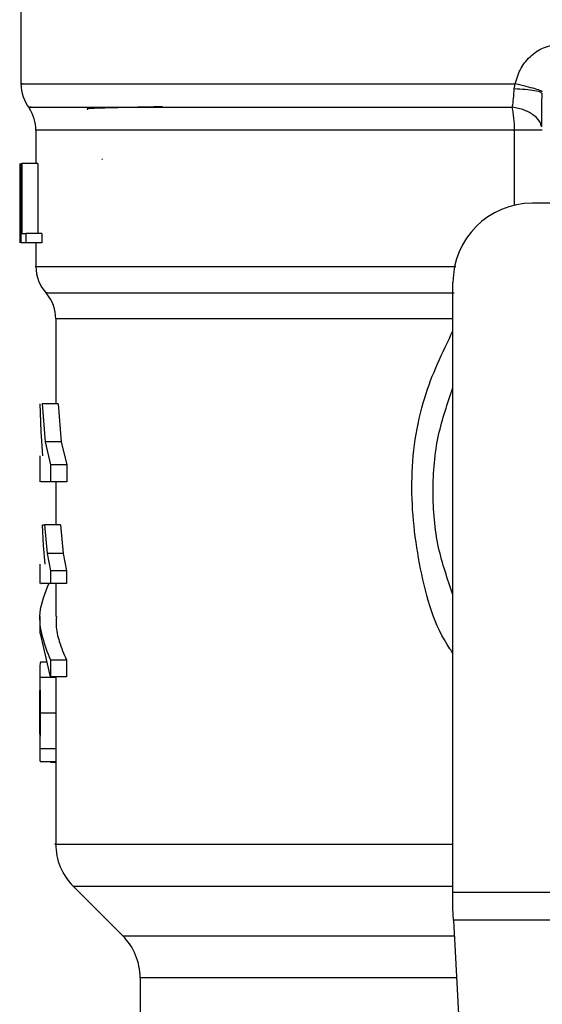
# Model space of a CAD drawing. Extents: x 0.4 to 10.6, y 0.4 to 8.1.
# Drawn here: x 6.6 to 6.6, y 5.8 to 5.9 of the extents above; entities that cross this region are included whole.
import ezdxf

# ---------------------------------------------------------------- set-up
doc = ezdxf.new("R2010")
doc.units = 0
doc.linetypes.add('SLD-SOLID', pattern=[0])
doc.layers.get('0').update_dxf_attribs({"linetype": 'CONTINUOUS'})

msp = doc.modelspace()

# ---------------------------------------------------------------- linework, layer by layer
at = {"color": 7, "linetype": 'SLD-SOLID'}
for p, q in [((6.562761567209817, 5.885042384500976), (6.562761567209817, 5.877167056881283)), ((6.595355279365597, 5.876839280317514), (6.595424381960098, 5.877169606850064)), ((6.597210342357035, 5.876508954509387), (6.597159117906051, 5.876551834367005)), ((6.563745819178321, 5.874109443118562), (6.563745819178321, 5.871915777928233)), ((6.568145154241509, 5.872171799222825), (6.568103333975489, 5.872176936732497)), ((6.562703525607717, 5.867794362670007), (6.562703525607717, 5.871915777928261)), ((6.562720362961523, 5.871915777928261), (6.562720362961528, 5.866666434096258)), ((6.562771373829216, 5.871915777928274), (6.562816300696766, 5.871915777928274)), ((6.562771373829245, 5.866666434096258), (6.56277137382924, 5.871915777928274)), ((6.562816300696825, 5.871915777928274), (6.562816300696825, 5.867285899654918)), ((6.56386896771913, 5.871915777928274), (6.562816300696825, 5.871915777928274)), ((6.56386896771913, 5.871915777928274), (6.56386896771913, 5.867285899654918)), ((6.562695950411918, 5.869046302711914), (6.562695950411918, 5.867849803932847)), ((6.603181514717364, 5.869291106012128), (6.596554218128453, 5.869291106012128)), ((6.562702707092201, 5.866666434096258), (6.562712741676064, 5.867849803932847)), ((6.562816300696766, 5.867285899654918), (6.563076074543132, 5.867285899654918)), ((6.563076074543155, 5.867285899654918), (6.563076074543155, 5.866666434096258)), ((6.564134833293323, 5.867285899654918), (6.563076074543155, 5.867285899654918)), ((6.564134833293323, 5.867285899654918), (6.564134833293323, 5.866666434096258)), ((6.563076074543132, 5.866666434096258), (6.562771373829221, 5.866666434096258)), ((6.564134833293287, 5.866666434096126), (6.563076074543155, 5.866666434096126)), ((6.563745819178321, 5.866666434096127), (6.563745819178321, 5.865110387031759)), ((6.591304874295841, 5.823790354207347), (6.591304874296432, 5.864041762180116)), ((6.565058155136327, 5.861642251717279), (6.565058155136327, 5.85604152591168)), ((6.564091335180531, 5.854204853364236), (6.564038040616373, 5.85604152591173)), ((6.564157435148797, 5.856041525911716), (6.564364110943697, 5.85353659034051)), ((6.565210877947494, 5.856041525911682), (6.564157435148807, 5.856041525911673)), ((6.565210877947545, 5.85604152591173), (6.565422547190619, 5.85353659034051)), ((6.564201084631904, 5.852608505209381), (6.564091335180531, 5.854204853364236)), ((6.564364110943697, 5.85353659034051), (6.564714788660315, 5.852003362639158)), ((6.565422547190657, 5.853536590340125), (6.564364110943676, 5.853536590340118)), ((6.565422547190619, 5.85353659034051), (6.565781808084618, 5.852003362639158)), ((6.564008286369923, 5.852608505209377), (6.564008286369923, 5.850883879384409)), ((6.564714788660343, 5.852003362639158), (6.564714788660343, 5.850886176160097)), ((6.56578180808462, 5.852003362639158), (6.564714788660343, 5.852003362639158)), ((6.565781808084618, 5.852003362639158), (6.565781808084618, 5.850886176160097)), ((6.564714788660315, 5.850886176160097), (6.564064160746895, 5.850886176160092)), ((6.56578180808462, 5.850886176159902), (6.564714788660343, 5.850886176159902)), ((6.565058155136327, 5.850886176160092), (6.565058155136327, 5.848034431613262)), ((6.564254209844123, 5.846679353578777), (6.564189543909566, 5.848034431613475)), ((6.564189543909566, 5.848034431613475), (6.564319214159202, 5.848034431613475)), ((6.564319214159202, 5.848034431613475), (6.564481984253415, 5.846143619859617)), ((6.565376561595381, 5.848034431613262), (6.564319214159161, 5.848034431613262)), ((6.565376561595444, 5.848034431613475), (6.565543289926782, 5.846143619859617)), ((6.564356673949085, 5.845456309204158), (6.564254209844123, 5.846679353578777)), ((6.564481984253415, 5.846143619859617), (6.56470998203255, 5.844997976393974)), ((6.565543289926751, 5.84614361985921), (6.564481984253392, 5.846143619859203)), ((6.565543289926782, 5.846143619859617), (6.565776882857513, 5.844997976393974)), ((6.564008286369923, 5.845456309204158), (6.564008286369923, 5.844165602494207)), ((6.564709982032525, 5.844997976393974), (6.564709982032522, 5.844167248155943)), ((6.565776882857461, 5.844997976393974), (6.564709982032525, 5.844997976393974)), ((6.565776882857513, 5.844997976393974), (6.565776882857508, 5.844167248155943)), ((6.565776882857455, 5.844167248154775), (6.564709982032522, 5.844167248154775)), ((6.565058155136327, 5.844167248155939), (6.565058155136327, 5.841986142041008)), ((6.564008286369923, 5.841987941055742), (6.564008286369923, 5.840870694050511)), ((6.564702326361406, 5.838003255332354), (6.564059880934542, 5.840870694050511)), ((6.564485464920692, 5.83897117706638), (6.56404403973319, 5.83897117706638)), ((6.564702326360487, 5.839120502337504), (6.564702326360487, 5.838003255332255)), ((6.564702326360487, 5.839120502337596), (6.565769038344476, 5.839120502337585)), ((6.565769038344535, 5.839120502337504), (6.565769038344535, 5.838003255332255)), ((6.564008286369923, 5.838358816590227), (6.564008286369923, 5.836484154149036)), ((6.565060258471379, 5.837963973140815), (6.564010340645264, 5.837963973140815)), ((6.565769038344476, 5.838003255332354), (6.564702326361406, 5.838003255332354)), ((6.565074458597102, 5.835613459102556), (6.564024209438834, 5.835613459102556)), ((6.564008286369923, 5.834828782175036), (6.564008286369923, 5.832934682897402)), ((6.565059727824135, 5.833257412961294), (6.564009822375709, 5.833257412961294)), ((6.565059727824126, 5.833257412961481), (6.565058432249793, 5.8329346839549)), ((6.565058155136327, 5.832389767440746), (6.56403941739197, 5.832389767440746)), ((6.564718768205487, 5.832389767440746), (6.564718768205487, 5.832375659644683)), ((6.564718768205487, 5.832375659644683), (6.565058155136327, 5.832375659644683)), ((6.565058155136327, 5.8329346839549), (6.565058155136327, 5.826956967755536)), ((6.566211278416916, 5.824174728138373), (6.569482460529239, 5.820903546026046)), ((6.591304874295841, 5.822703179514381), (6.591304874295841, 5.823790354207347)), ((6.591304874295841, 5.823790354207347), (6.626737945162573, 5.823790354207347)), ((6.591344637155345, 5.821934430897328), (6.591304874295841, 5.822703179514381)), ((6.626698182303664, 5.821934430897358), (6.591344637155935, 5.821934430897358)), ((6.591344637155935, 5.821934430897358), (6.592883071418757, 5.792191368479334)), ((6.570635582957849, 5.818119661540897), (6.570635582957849, 5.813086105871666))]:
    msp.add_line(p, q, dxfattribs=at)
at = {"color": 8, "linetype": 'SLD-SOLID'}
for p, q in [((6.595376716169145, 5.874109443118568), (6.56374581917833, 5.874109443118821)), ((6.595376711207199, 5.869157335277746), (6.595376711207199, 5.874109443118568)), ((6.591304874296442, 5.861642251517714), (6.565058155136327, 5.861642251517714)), ((6.566211278416894, 5.824174728138373), (6.591304874296443, 5.824174728138373)), ((6.569482460529239, 5.820903546026046), (6.591397958787773, 5.820903546026047)), ((6.591541952812796, 5.818119661540877), (6.570635582957866, 5.818119661540877))]:
    msp.add_line(p, q, dxfattribs=at)
at = {"color": 7, "linetype": 'SLD-SOLID'}
for centre, radius, start, end in [((6.565386239125854, 5.877169606850055), 0.002624671916010149, 179.6569706914627, 218.398103932552), ((6.561121147262324, 5.874109443118821), 0.002624671916010101, 1.55109290705858e-10, 33.17904214178682), ((6.596554218128453, 5.864041762180116), 0.00524934383202158, 90, 180), ((6.566370491094334, 5.865114366099144), 0.002624671916009356, 179.9043326724211, 223.0552460587053), ((6.562433483220319, 5.861642251517714), 0.002624671916009902, 7.755464535282403e-11, 39.95999903788646), ((6.568995163010345, 5.826958613475522), 0.003937007874015, 179.9904915683021, 225.0000076531155), ((6.566698575083849, 5.818119661540877), 0.003937007874017517, 0, 44.99999011848571)]:
    msp.add_arc(centre, radius, start, end, dxfattribs=at)
for points, knots in [([(6.595424381960098, 5.877169606836022), (6.595529544154278, 5.877526630228513), (6.595740224400709, 5.878241885144004), (6.5964630706982, 5.879091279213013), (6.597396285971569, 5.879676156312215), (6.598110241781951, 5.879752038352643), (6.598465472510584, 5.879789793676039)], [0, 0, 0, 0, 0.2513442468055231, 0.5035390167403165, 0.7529844364916265, 1, 1, 1, 1]), ([(6.597223829976585, 5.876641077335279), (6.597203064728512, 5.876662542129838), (6.597160422435639, 5.876706620970253), (6.596769127105765, 5.876834960145811), (6.596180073363598, 5.87699458056815), (6.595671885569225, 5.877112281338388), (6.595424375601302, 5.877169606827486)], [0, 0, 0, 0, 0.2434414518416151, 0.4999170561330853, 0.7564374533083845, 1, 1, 1, 1]), ([(6.595228397682654, 5.875639513969308), (6.595259931854298, 5.875824016057581), (6.59532183933036, 5.876186228160092), (6.595344272909381, 5.876624334671478), (6.595355279365597, 5.876839280317514)], [0, 0, 0, 0, 0.5093758242575142, 1, 1, 1, 1]), ([(6.597178880342731, 5.874341470260301), (6.597182324918344, 5.874674073989109), (6.597189240145855, 5.875341799338605), (6.597189557241812, 5.876157450898894), (6.597189716387652, 5.876566814528728)], [0, 0, 0, 0, 0.4981145751881619, 1, 1, 1, 1]), ([(6.572121189479603, 5.875651895217741), (6.571928299242585, 5.875648830662278), (6.57096260351176, 5.875633488112157), (6.569479377111119, 5.875605830300423), (6.567898541159446, 5.875563811565708), (6.567034656271495, 5.875528614036921), (6.567142322380538, 5.875505739138828), (6.567167982916206, 5.875500287264105)], [0, 0, 0, 0, 0.06071062285140352, 0.3039448248375731, 0.5471983995682855, 0.892081809942091, 0.9999999999999999, 0.9999999999999999, 0.9999999999999999, 0.9999999999999999]), ([(6.591304874296129, 5.843429029274694), (6.590947394373538, 5.844459618274113), (6.590181023270885, 5.84666901124405), (6.589891973708325, 5.850262234621065), (6.59018102327092, 5.853855457998302), (6.590947394373658, 5.856064850968453), (6.59130487429633, 5.857095439968088)], [0, 0, 0, 0, 0.2332289939797771, 0.4999999999755291, 0.7667710059712881, 1, 1, 1, 1]), ([(6.564599383581731, 5.844167248155942), (6.564335557670299, 5.843521708569693), (6.563649445166584, 5.841842901589128), (6.564301191414549, 5.840157703384504), (6.564702326360487, 5.839120502337596)], [0, 0, 0, 0, 0.3845228151432701, 1, 1, 1, 1]), ([(6.564709982032544, 5.844167248155943), (6.56443363264246, 5.844167248155939), (6.564018064947993, 5.844167248155935), (6.564068980232751, 5.844167248155939), (6.564086037236232, 5.844167248155939)], [0, 0, 0, 0, 0.6649924759890328, 1, 1, 1, 1]), ([(6.565106937879668, 5.841986142041008), (6.565093445713447, 5.841799037147421), (6.565053593388089, 5.841246378295404), (6.565269051120913, 5.840287083435837), (6.565596576948202, 5.839522893030003), (6.565769038344535, 5.839120502337504)], [0, 0, 0, 0, 0.1950584028258183, 0.5761514352508776, 1, 1, 1, 1]), ([(6.564044039733185, 5.838971177065404), (6.564030260357542, 5.838901152414055), (6.564010290637281, 5.838799669390805), (6.564007471422665, 5.838380150333705), (6.564009391421413, 5.838101656888665), (6.564010340645273, 5.837963973140929)], [0, 0, 0, 0, 0.5295148937171519, 0.7673979268070968, 1, 1, 1, 1]), ([(6.564010340645273, 5.837963973140929), (6.56401178302874, 5.837809496547622), (6.564014711395492, 5.837495873901435), (6.564022102084843, 5.836712459406), (6.564023348988717, 5.836062190059367), (6.564024209438885, 5.835613459102556)], [0, 0, 0, 0, 0.2312642048933052, 0.4695189760071583, 1, 1, 1, 1]), ([(6.565060258471321, 5.837963973140929), (6.565061735312741, 5.837809495884297), (6.565064733631991, 5.837495872413779), (6.565072300886792, 5.836712458292831), (6.56507357758674, 5.836062189253888), (6.565074458597103, 5.835613459102556)], [0, 0, 0, 0, 0.2312653116583803, 0.4695204409632711, 0.9999999999999999, 0.9999999999999999, 0.9999999999999999, 0.9999999999999999]), ([(6.564008523566764, 5.835641675003608), (6.564008419693915, 5.835923031023867), (6.564008268091142, 5.836333671076345), (6.564008279476335, 5.836820696366471), (6.564009493982711, 5.837012955514988), (6.564010100150678, 5.837108913296389)], [0, 0, 0, 0, 0.5215484892473553, 0.7612017642132405, 1, 1, 1, 1]), ([(6.56400985568756, 5.834237923416074), (6.564009323400708, 5.834331999514119), (6.564008260503681, 5.834519855374944), (6.564008282260775, 5.834985237733401), (6.56400842571593, 5.835375486274605), (6.564008523566764, 5.835641675003608)], [0, 0, 0, 0, 0.2417947152456362, 0.482827788548675, 0.9999999999999999, 0.9999999999999999, 0.9999999999999999, 0.9999999999999999]), ([(6.564024209438885, 5.835613459102556), (6.564023276717667, 5.83516023424363), (6.564021923836044, 5.834502846407636), (6.564014076235873, 5.833718371930259), (6.564011230185389, 5.83340996675463), (6.564009822375691, 5.833257412961481)], [0, 0, 0, 0, 0.5287079540198762, 0.7668735968902309, 0.9999999999999999, 0.9999999999999999, 0.9999999999999999, 0.9999999999999999]), ([(6.565074458597103, 5.835613459102556), (6.565073503589267, 5.835160235044993), (6.565072118379781, 5.83450284749244), (6.565064083301365, 5.83371837344504), (6.565061169265429, 5.833409967421892), (6.565059727824126, 5.833257412961481)], [0, 0, 0, 0, 0.5287064847687387, 0.7668724910820023, 1, 1, 1, 1]), ([(6.564009822375691, 5.833257412961481), (6.564008990788369, 5.833124063401828), (6.564007359081894, 5.832862410374823), (6.564010708402645, 5.832589312076395), (6.56402004765931, 5.832418285928491), (6.564032857498451, 5.832399425718025), (6.564039417391928, 5.832389767441271)], [0, 0, 0, 0, 0.2534664018899541, 0.4973413595863637, 0.7425894970510061, 1, 1, 1, 1])]:
    msp.add_open_spline(points, degree=3, knots=knots, dxfattribs=at)
at = {"color": 8, "linetype": 'SLD-SOLID'}
for points, knots in [([(6.562859753184569, 5.877169606841263), (6.562828492770865, 5.877169606841263), (6.562602278625446, 5.877169606841263), (6.563588012053057, 5.877169606841264), (6.56588033620342, 5.877169606841263), (6.56966794257342, 5.877169606841264), (6.574656379355245, 5.877169606841263), (6.580745158234389, 5.877169606841264), (6.587691166298771, 5.877169606841261), (6.592846643406321, 5.877169606841268), (6.595424381960098, 5.877169606841271)], [0, 0, 0, 0, 0.02239386455185474, 0.1620518839015626, 0.3017099032512707, 0.4413679226009798, 0.5810259419506906, 0.7206839613004036, 0.8603419806501168, 1, 1, 1, 1]), ([(6.597159117906051, 5.876551834367005), (6.597141819370324, 5.876573171687129), (6.597094074721878, 5.876632063541569), (6.596722191173997, 5.876718124154198), (6.596122920243428, 5.876798198697797), (6.595606374351379, 5.876825848709976), (6.595355288026964, 5.876839289025801)], [0, 0, 0, 0, 0.1620858931128925, 0.447363528735218, 0.7313705085186343, 1, 1, 1, 1]), ([(6.563426597576948, 5.875639523600966), (6.563334881268685, 5.875639523142315), (6.56315144865414, 5.875639522225014), (6.565035068355637, 5.875639520849063), (6.568432580879319, 5.875639519473112), (6.573368633320674, 5.875639518097162), (6.579630936347501, 5.875639516721212), (6.586951128632458, 5.875639515345267), (6.592469308019093, 5.875639514427961), (6.595228397682654, 5.875639513969308)], [0, 0, 0, 0, 0.1428571521016781, 0.2857143011218491, 0.4285714470605108, 0.5714285899176609, 0.7142857296932965, 0.8571428663874141, 1, 1, 1, 1]), ([(6.597147077112758, 5.874350572343534), (6.597131605690691, 5.874433058862831), (6.597081947536465, 5.874697813342362), (6.596693984563963, 5.875090111048927), (6.596047932920639, 5.875464636915539), (6.595498802306752, 5.875581813504696), (6.595228397682646, 5.875639513969292)], [0, 0, 0, 0, 0.1350431614704127, 0.4334439401046267, 0.7210146829600408, 1, 1, 1, 1]), ([(6.56377673946457, 5.865114382064376), (6.563766503891482, 5.865114382092138), (6.563537122299904, 5.86511438271429), (6.564376501404695, 5.865114383930831), (6.566385945909494, 5.865114385714), (6.569862434592584, 5.86511438749717), (6.574491365797013, 5.865114389280339), (6.580213200957903, 5.865114391063509), (6.585942740863857, 5.865114392631063), (6.589946561475974, 5.865114393604235), (6.591504933334748, 5.865114393983013)], [0, 0, 0, 0, 0.006987868108578942, 0.1565997619012975, 0.306211655694017, 0.4558235494867374, 0.6054354432794595, 0.7550473370721829, 0.9046592308649085, 1, 1, 1, 1]), ([(6.56448985877434, 5.863378308679745), (6.564458571371116, 5.863378308263746), (6.564393740623115, 5.863378307401753), (6.565591495248014, 5.863378306093766), (6.56774373522138, 5.863378304755786), (6.570884913951343, 5.863378303417806), (6.574909038287093, 5.863378302079828), (6.579740114345878, 5.863378300741849), (6.585225538376049, 5.863378299403872), (6.589327025879466, 5.863378298511887), (6.591377769604057, 5.863378298065895)], [0, 0, 0, 0, 0.1175816805877846, 0.2436414505050537, 0.3697012170885854, 0.4957609803383767, 0.6218207402544264, 0.7478804968367314, 0.8739402500852888, 1, 1, 1, 1]), ([(6.591304874296073, 5.839563834847858), (6.591237596104828, 5.839658539591234), (6.590096893697407, 5.841264259465149), (6.589016027875696, 5.845137321786484), (6.588352456109431, 5.850794069707367), (6.589103147409405, 5.856290824204889), (6.590609773218448, 5.859414960999665), (6.591304874296385, 5.86085632144938)], [0, 0, 0, 0, 0.01598800811127932, 0.2710768379002976, 0.5274237426662701, 0.7819709021916676, 1, 1, 1, 1]), ([(6.565069542902715, 5.826958613475519), (6.565065752829971, 5.826958613475519), (6.564785583527603, 5.826958613475518), (6.565773205399149, 5.826958613475519), (6.568144825688086, 5.826958613475519), (6.572280070674394, 5.826958613475519), (6.577785957488363, 5.826958613475519), (6.584167269271873, 5.826958613475519), (6.589030225465206, 5.826958613475519), (6.591304874295887, 5.826958613475519)], [0, 0, 0, 0, 0.00232723537597323, 0.1720336140058595, 0.3417399926357471, 0.5114463712656363, 0.6811527498955271, 0.8508591285254201, 1, 1, 1, 1])]:
    msp.add_open_spline(points, degree=3, knots=knots, dxfattribs=at)
at = {"color": 7, "linetype": 'SLD-SOLID'}
for points in [[(6.59537672113108, 5.874109443119879), (6.595370083113371, 5.874383753172284), (6.595356807077944, 5.874932373277539), (6.595271200814435, 5.875403800405246), (6.595228397682646, 5.875639513969292)], [(6.597210386107452, 5.874109439808586), (6.597185006606117, 5.874109439175446), (6.597134247603449, 5.874109437909167), (6.596734378135143, 5.874109438466745), (6.596145695566628, 5.874109440368567), (6.59563304594293, 5.874109442202776), (6.59537672113108, 5.874109443119879)]]:
    msp.add_open_spline(points, degree=3, dxfattribs=at)

doc.saveas('drawing.dxf')
